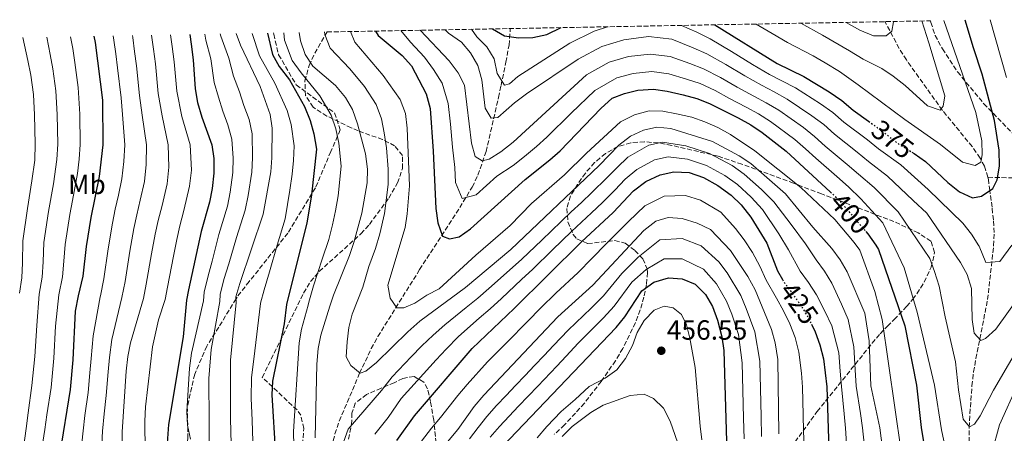
# Model space of a CAD drawing. Units: metres. Extents: x 623457 to 626882, y 4787391 to 4789766.
# Drawn here: x 623735 to 624091, y 4789566 to 4789716 of the extents above; entities that cross this region are included whole.
import ezdxf
from ezdxf.enums import TextEntityAlignment as Align

# ---------------------------------------------------------------- set-up
doc = ezdxf.new("R2010")
doc.units = ezdxf.units.M
doc.header["$MEASUREMENT"] = 0
doc.linetypes.add('DGN Style 3', pattern=[2.435891, 1.739922, -0.695969])
doc.linetypes.add('DGN Style 5', pattern=[1.217945, 0.521977, -0.695969])
for name, color, linetype, lineweight in [('Barranco lineal', 142, 'DGN Style 3', 13), ('Cota de curva de nivel directora', 7, 'Continuous', 0), ('Cota de punto acotado terreno', 7, 'Continuous', 0), ('Curva de nivel directora', 30, 'Continuous', 30), ('Curva de nivel directora no vista', 30, 'DGN Style 5', 30), ('Curva de nivel intermedia', 30, 'Continuous', 0), ('Etiqueta de uso rústico', 92, 'Continuous', 0), ('Punto acotado terreno (símbolo)', 7, 'Continuous', 0), ('Senda', 7, 'DGN Style 3', 0), ('Zona arbolada', 92, 'DGN Style 3', 0)]:
    doc.layers.add(name, color=color, linetype=linetype, lineweight=lineweight)
doc.styles.add('Style-Arial', font='arial.ttf')

# ---------------------------------------------------------------- blocks, each defined once
blk = doc.blocks.new('5PATER')
at = {"layer": 'Punto acotado terreno (símbolo)', "linetype": 'Continuous', "lineweight": 0}
h = blk.add_hatch(color=51, dxfattribs=at)
edge = h.paths.add_edge_path()
edge.add_ellipse((0, 0), major_axis=(-0.11, -0.111), ratio=0.999422, start_angle=0, end_angle=360)

msp = doc.modelspace()

# ---------------------------------------------------------------- linework, layer by layer
at = {"layer": 'Barranco lineal', "color": 142, "linetype": 'DGN Style 3', "lineweight": 13}
for points in [[(624085.13, 4789658.75, 371.24), (624083.92, 4789662.7, 370.38), (624082.39, 4789665.7, 369.69), (624079.51, 4789669.83, 368.65), (624068.73, 4789682.93, 365.04), (624055.7, 4789701.15, 360.06), (624053.11, 4789705.31, 359.16), (624047.94, 4789715, 357.69)], [(623843.82, 4789510.93, 421.32), (623844.39, 4789511.33, 421.14), (623844.74, 4789512.03, 420.95), (623845.5, 4789516.92, 419.99), (623845.46, 4789520.83, 419.43), (623846.5, 4789532.55, 417.89), (623847, 4789552.45, 416.36), (623847.85, 4789561.12, 415.06), (623848.96, 4789565.94, 414.4), (623850.55, 4789570.63, 413.74), (623857.9, 4789587.88, 411.17), (623862.12, 4789596.8, 409.64), (623864.51, 4789601.13, 408.86), (623879.6, 4789625.35, 403.61), (623892.88, 4789645.73, 398.18), (623898.67, 4789655.21, 395), (623900.73, 4789659.55, 393.45), (623903.68, 4789668.02, 390.49), (623908.14, 4789687.57, 384.52), (623909.06, 4789691.95, 382.5), (623910.79, 4789700.36, 377.08), (623911.96, 4789706.46, 373.72), (623912.43, 4789712.5, 371.5)], [(624102.51, 4789456.13, 414.94), (624101.86, 4789462.39, 413.43), (624100.06, 4789471.96, 411.04), (624096.79, 4789485.39, 407.83), (624088.18, 4789513.48, 401.97), (624083.71, 4789528.99, 399.03), (624081.42, 4789538.67, 397.62), (624079.58, 4789548.41, 396.4), (624078.61, 4789555.85, 394.82), (624078.34, 4789560.64, 393.26), (624078.43, 4789568.32, 391.04), (624078.68, 4789573.24, 390.49), (624079.42, 4789583.36, 390.66), (624080.01, 4789588.35, 390.51), (624080.81, 4789593.17, 389.61), (624085.07, 4789614.52, 382.8), (624087.26, 4789634.02, 379.15), (624087.46, 4789638.77, 377.56), (624087.16, 4789643.36, 377.04), (624086.67, 4789647.96, 376.61), (624085.89, 4789653.96, 375), (624085.37, 4789657.94, 371.42), (624085.13, 4789658.75, 371.24)], [(624116.24, 4789657.93, 388.61), (624085.13, 4789658.75, 371.24)]]:
    msp.add_polyline3d(points, dxfattribs=at)
at = {"layer": 'Curva de nivel directora', "color": 30, "linetype": 'Continuous', "lineweight": 30, "flags": 128}
for points, elevation in [([(624057.7, 4789667.87), (624058.52, 4789667.38), (624062.56, 4789664.44), (624070.7, 4789656.82), (624074.89, 4789653.52), (624079.61, 4789651.35), (624082.83, 4789651.94), (624087.01, 4789654.69), (624088.53, 4789657.81), (624089.36, 4789662.74), (624089.21, 4789668.5), (624087.52, 4789679.23), (624083.17, 4789695.97), (624079.93, 4789705.57), (624076.98, 4789715.53)], 375), ([(623824.59, 4789710.88), (623826.35, 4789703.15), (623828.84, 4789698.82), (623832.55, 4789693.96), (623837.93, 4789684.36), (623839.99, 4789679.23), (623841.39, 4789674.43), (623842.26, 4789668.87), (623840.46, 4789652.38), (623838.88, 4789642.17), (623832.13, 4789615.81), (623831.43, 4789612.78), (623830.64, 4789605.71), (623826.39, 4789585.08), (623826.13, 4789580.08), (623827.53, 4789558.4)], 425), ([(623863.69, 4789711.6), (623864.61, 4789710.05), (623873.35, 4789702.76), (623876.69, 4789699.04), (623881.96, 4789688.92), (623883.46, 4789683.65), (623884.56, 4789668.21), (623885.43, 4789647.42), (623886.19, 4789642.22), (623887.86, 4789637.51), (623890.4, 4789636.47), (623893.91, 4789637.2), (623898.02, 4789640.05), (623917.77, 4789657.94), (623926.77, 4789665), (623930.51, 4789668.32), (623945.23, 4789683.62), (623949.29, 4789687.32), (623953.69, 4789689.07), (623958.55, 4789690.24), (623964.2, 4789690.59), (623969.14, 4789689.88), (623974.9, 4789688.6), (623979.85, 4789687.22), (623984.52, 4789685.42), (623994.88, 4789680.22), (623999.42, 4789677.7), (624003.58, 4789674.92), (624012.2, 4789668.13), (624028.19, 4789653.4)], 400), ([(623906.01, 4789712.38), (623910.38, 4789709.92), (623915.44, 4789709.13), (623920.55, 4789709.31), (623925.65, 4789710.32), (623930.88, 4789712.84)], 375), ([(623986.38, 4789713.86), (624008.95, 4789699.82), (624018.59, 4789695.11), (624027.79, 4789689.59), (624032.38, 4789686.45), (624036.43, 4789682.94), (624042.01, 4789678.98)], 375), ([(623761.83, 4789709.72), (623762.26, 4789707.42), (623764.92, 4789686.61), (623765.05, 4789670.44), (623763.76, 4789659), (623760.72, 4789644.15), (623759.01, 4789633.73), (623757.76, 4789623), (623756.16, 4789615.91), (623755.02, 4789610.29), (623754.23, 4789592.79), (623753.26, 4789582.02), (623749.42, 4789558.91)], 475), ([(623796.47, 4789710.36), (623796.98, 4789706.85), (623797.7, 4789701.25), (623798.44, 4789690.73), (623799.25, 4789685.8), (623800.83, 4789680.48), (623804.44, 4789670.49), (623805.18, 4789665.54), (623805.18, 4789660.28), (623804.6, 4789654.64), (623803.58, 4789649.7), (623800.6, 4789639.15), (623796.02, 4789618.07), (623795.33, 4789614.28), (623794.12, 4789601.12), (623788.8, 4789569.33), (623788.01, 4789559.27)], 450), ([(623871.42, 4789563.58), (623877.72, 4789572.49), (623898.67, 4789596.9), (623913.84, 4789611.33), (623938.19, 4789635.43), (623949.63, 4789645.98), (623957.02, 4789653.84), (623961.42, 4789657.16), (623966.64, 4789659.66), (623971.52, 4789660.76), (623977.09, 4789660.52), (623982.34, 4789658.71), (623987.46, 4789655.77), (623992.26, 4789652.26), (623995.89, 4789648.83), (623999.45, 4789644.26), (624005.24, 4789634.91), (624009.02, 4789624.9), (624010.91, 4789621.8)], 425), ([(624041.03, 4789639.13), (624041.77, 4789638.27), (624044.69, 4789634.15), (624045.59, 4789632.64), (624055.12, 4789605.06), (624059.33, 4789583.57), (624061.06, 4789568.3), (624062.89, 4789557.17), (624064.98, 4789547.05), (624067.11, 4789542.52), (624070.34, 4789538.24), (624077.14, 4789530.33), (624082.71, 4789520.86), (624085.63, 4789516.55), (624087.67, 4789516.71), (624088.82, 4789518.49), (624089.76, 4789523.4), (624090.15, 4789528.49), (624090.23, 4789539.59), (624090.68, 4789544.82), (624091.64, 4789550.36)], 400), ([(623909.63, 4789561.38), (623950.75, 4789604.4), (623953.84, 4789608.33), (623960, 4789617.64), (623964.35, 4789620.86), (623969.64, 4789622.41), (623974.63, 4789622.03), (623979.3, 4789620.08), (623983.04, 4789616.32), (623985.53, 4789611.97), (623987.43, 4789607.08), (623988.93, 4789601.06), (623989.62, 4789596.1), (623990.67, 4789563.27)], 450), ([(624021.34, 4789605.63), (624022.69, 4789602.83), (624024.41, 4789598.14), (624025.71, 4789593.08), (624026.9, 4789582.98), (624027.81, 4789556.65), (624028.33, 4789551.64), (624029.7, 4789546.67), (624033.3, 4789536.49), (624041.1, 4789521.76), (624050.58, 4789502.17), (624053.03, 4789497.74), (624059.76, 4789489.1), (624062.63, 4789484.89), (624068.77, 4789470.65), (624080.92, 4789440.85), (624088.44, 4789421.48), (624092.9, 4789408.05)], 425)]:
    msp.add_lwpolyline(points, dxfattribs=dict(at, elevation=elevation))
at = {"layer": 'Curva de nivel directora no vista', "color": 30, "linetype": 'DGN Style 5', "lineweight": 30, "flags": 128}
for points, elevation in [([(624042.01, 4789678.98), (624045.3, 4789676.65), (624053.39, 4789670.42), (624057.7, 4789667.87)], 375), ([(624028.19, 4789653.4), (624031.2, 4789650.63), (624041.03, 4789639.13)], 400), ([(624010.91, 4789621.8), (624011.62, 4789620.63), (624017.73, 4789612.12), (624020.28, 4789607.82), (624021.34, 4789605.63)], 425)]:
    msp.add_lwpolyline(points, dxfattribs=dict(at, elevation=elevation))
at = {"layer": 'Curva de nivel intermedia', "color": 30, "linetype": 'Continuous', "lineweight": 0, "flags": 128}
for points, elevation in [([(624001.31, 4789714.13), (624007.17, 4789710.77), (624012.68, 4789707.41), (624022, 4789702.62), (624026.3, 4789700.08), (624031.47, 4789697.03), (624038.27, 4789692.16), (624055.15, 4789679.59), (624068.05, 4789670.56), (624076.01, 4789664.25), (624080.6, 4789662.99), (624082.67, 4789664.25), (624083.13, 4789666.87), (624082.96, 4789671.87), (624080.83, 4789682.2), (624069.28, 4789715.39)], 370), ([(624017.47, 4789714.43), (624025.41, 4789710.13), (624035.16, 4789704.47), (624040.12, 4789701.39), (624046.77, 4789698.04), (624050.94, 4789695.27), (624055.23, 4789691.92), (624063.39, 4789684.56), (624067.88, 4789682.98), (624069.03, 4789684.43), (624069.58, 4789688.17), (624063.81, 4789707.35), (624061.23, 4789715.24)], 365), ([(624033.91, 4789714.74), (624038.84, 4789711.92), (624043.76, 4789709.86), (624048.36, 4789709.88), (624050.41, 4789711.6), (624051.04, 4789714.89), (624051.03, 4789715.05)], 360), ([(624091.88, 4789694.84), (624085.96, 4789715.7)], 380), ([(623813.21, 4789710.67), (623814.86, 4789706.53), (623821.99, 4789691.51), (623825.59, 4789681.48), (623826.26, 4789676.45), (623826.18, 4789665.82), (623825.81, 4789660.72), (623823.05, 4789645.37), (623814.54, 4789620.4), (623813.18, 4789615.58), (623813.29, 4789613.53), (623811.15, 4789592.66), (623811.21, 4789571.58), (623812.13, 4789534.44)], 435), ([(623819.01, 4789710.77), (623821.68, 4789702.58), (623827.27, 4789692.73), (623831.76, 4789682.92), (623833.13, 4789677.84), (623834.24, 4789670.16), (623833.95, 4789664.86), (623833.49, 4789659.82), (623832.69, 4789654.09), (623830.97, 4789643.77), (623828.11, 4789634.19), (623825.26, 4789624.61), (623823.34, 4789618.11), (623822.09, 4789613.26), (623822.09, 4789613.16), (623819.61, 4789592.93), (623818.78, 4789586.37), (623818.66, 4789578.87), (623818.99, 4789570.84), (623819.28, 4789563.35)], 430), ([(623830.54, 4789710.99), (623830.8, 4789708.33), (623833.55, 4789700.95), (623836.79, 4789696.44), (623843.58, 4789688.16), (623847.64, 4789681.22), (623849.29, 4789676.23), (623850.35, 4789671.02), (623851.24, 4789662.79), (623850.1, 4789652.07), (623849.19, 4789646.59), (623848.14, 4789641.54), (623846.75, 4789636.26), (623844.4, 4789629.15), (623841.22, 4789619.45), (623839.52, 4789613.59), (623839.25, 4789612.45), (623836.91, 4789603.8), (623836.01, 4789598.88), (623834.03, 4789566.88), (623834.28, 4789556.34)], 420), ([(623836.06, 4789711.09), (623836.5, 4789708.02), (623838.26, 4789703.09), (623841.03, 4789698.92), (623849.24, 4789691.96), (623852.86, 4789687.59), (623855.28, 4789683.22), (623857.18, 4789678.02), (623859.99, 4789667.19), (623860.75, 4789661.68), (623860.59, 4789656.68), (623858.69, 4789645.75), (623855.86, 4789635.2), (623854.26, 4789630.46), (623848.51, 4789616.11), (623847.16, 4789612.12), (623843.92, 4789601.69), (623842.92, 4789596.8), (623842.38, 4789591.19), (623841.8, 4789564.55)], 415), ([(623845.22, 4789711.26), (623845.29, 4789710.38), (623847.23, 4789705.37), (623854.33, 4789697.89), (623859.64, 4789691.59), (623863.91, 4789685.03), (623865.86, 4789679.92), (623866.78, 4789674.86), (623867.66, 4789669.37), (623868.25, 4789661.62), (623868.29, 4789656.16), (623866.91, 4789645.62), (623865.17, 4789638.33), (623863.67, 4789633.02), (623861.2, 4789626.47), (623859.02, 4789619.02), (623855.26, 4789609.23), (623854.05, 4789604.38), (623853.45, 4789599.25), (623853.06, 4789593.89), (623854.69, 4789590.7), (623858.12, 4789587.9), (623860.15, 4789588.61), (623864.03, 4789591.75), (623875.31, 4789602.85), (623879.74, 4789606.74), (623896.19, 4789618.9), (623912.65, 4789632.68), (623944.55, 4789662.97), (623951.72, 4789670.37), (623955.87, 4789673.58), (623960.55, 4789675.71), (623965.43, 4789676.8), (623970.54, 4789676.36), (623985.57, 4789671.7), (623995.25, 4789666.54), (623999.39, 4789663.72), (624011.97, 4789652.74), (624021.91, 4789640.7), (624028.72, 4789633.01), (624031.78, 4789628.91), (624034.26, 4789624.57), (624040.67, 4789609.6), (624042.21, 4789599.56), (624042.88, 4789583.31), (624046.07, 4789568.19), (624047.59, 4789556.99)], 410), ([(623854.63, 4789711.43), (623856.2, 4789707.64), (623866.42, 4789695.58), (623872.54, 4789686.85), (623874.54, 4789681.81), (623875.13, 4789676.54), (623876, 4789655.65), (623875.12, 4789645.48), (623874.36, 4789640.54), (623868.17, 4789619.7), (623868.92, 4789615.06), (623871.43, 4789611.58), (623873.91, 4789611.55), (623877.88, 4789613.2), (623882.22, 4789616.12), (623886.67, 4789618.4), (623899.94, 4789630.59), (623912.38, 4789641.3), (623920.14, 4789649.25), (623932, 4789659.59), (623940, 4789667.51), (623952.31, 4789678.74), (623957.35, 4789681.32), (623962.63, 4789682.7), (623967.64, 4789682.58), (623972.56, 4789681.7), (623978.04, 4789680.49), (623982.75, 4789678.81), (623987.44, 4789676.73), (623992.08, 4789674.18), (624000.87, 4789668.3), (624017.55, 4789655.05), (624029.79, 4789643.44), (624036.75, 4789635.18), (624038.9, 4789632.42), (624044.32, 4789617.41), (624046.91, 4789607.34), (624053.77, 4789559.57)], 405), ([(623872.79, 4789711.76), (623876.31, 4789707.59), (623881.44, 4789702.12), (623884.66, 4789697.74), (623887.77, 4789692.74), (623889.95, 4789685.38), (623890.74, 4789677.93), (623891.49, 4789669.63), (623892.34, 4789662.23), (623892.56, 4789656.83), (623895.06, 4789651.12), (623900.13, 4789652.39), (623903.84, 4789655.75), (623907.55, 4789659.1), (623913.41, 4789662.96), (623917.56, 4789666.23), (623921.93, 4789669.9), (623925.65, 4789673.25), (623934.41, 4789681.9), (623943.02, 4789690.06), (623950.96, 4789694.7), (623956.86, 4789696.3), (623963.59, 4789696.93), (623969.71, 4789696.14), (623976.14, 4789694.26), (623981.06, 4789692.61), (623986.49, 4789690.11), (623991.76, 4789687.26), (623997.7, 4789684.14), (624002.22, 4789681.68), (624006.58, 4789678.96), (624015.32, 4789672.42), (624019.18, 4789669.08), (624022.93, 4789665.67), (624030.59, 4789658.99), (624034.81, 4789655.23), (624039.26, 4789650.94), (624047.23, 4789642.29), (624054.94, 4789625.99), (624059.59, 4789610), (624065.84, 4789583.63), (624068.46, 4789567.43), (624070.55, 4789557.16)], 395), ([(623879.78, 4789711.89), (623890.31, 4789700.88), (623893.58, 4789696.55), (623895.84, 4789692.09), (623898.42, 4789671.06), (623899.69, 4789666.23), (623902.25, 4789664.74), (623904.81, 4789665.31), (623909.04, 4789667.98), (623913.41, 4789671.43), (623940.02, 4789695.77), (623948.22, 4789700.33), (623955.16, 4789702.37), (623962.99, 4789703.28), (623970.27, 4789702.41), (623977.37, 4789699.92), (623982.26, 4789698), (623988.45, 4789694.81), (623994.53, 4789691.35), (624000.51, 4789688.06), (624005.03, 4789685.67), (624009.58, 4789683), (624018.44, 4789676.71), (624022.48, 4789673.42), (624026.3, 4789669.99), (624034.27, 4789663.41), (624038.42, 4789659.82), (624044.07, 4789655.05), (624052.69, 4789646.3), (624064.16, 4789629.36), (624065.91, 4789624.68), (624067.54, 4789619.43), (624069.71, 4789608.31), (624073.42, 4789592.05), (624074.56, 4789581.85), (624076.27, 4789571.32), (624078.49, 4789568.54), (624080.31, 4789569.44), (624082.42, 4789572.49), (624087.19, 4789581.76), (624103.51, 4789609.64)], 390), ([(623888.84, 4789712.06), (623890.03, 4789710.85), (623894.81, 4789707.58), (623898.01, 4789703.75), (623900.62, 4789699.1), (623902.18, 4789693.94), (623903.31, 4789683.77), (623905.56, 4789680.16), (623907.87, 4789680.3), (623913.98, 4789685.67), (623918.28, 4789688.92), (623937.01, 4789701.47), (623945.49, 4789705.96), (623953.47, 4789708.44), (623962.39, 4789709.62), (623970.84, 4789708.67), (623978.61, 4789705.58), (623983.46, 4789703.39), (623990.42, 4789699.5), (623997.31, 4789695.44), (624003.32, 4789691.98), (624007.83, 4789689.65), (624012.58, 4789687.03), (624021.55, 4789681), (624025.78, 4789677.76), (624029.68, 4789674.31), (624037.94, 4789667.82), (624042.03, 4789664.41), (624048.89, 4789659.16), (624058.15, 4789650.32), (624063.12, 4789645.77), (624075.26, 4789627.95), (624077.64, 4789623.56), (624079.31, 4789618.57), (624079.5, 4789607.31), (624080.26, 4789602.37), (624082.57, 4789599.71), (624084.34, 4789600.46), (624088.03, 4789603.85), (624097.23, 4789616.55)], 385), ([(623898.35, 4789712.24), (623900.31, 4789709.56), (623903.96, 4789705.85), (623906.57, 4789701.55), (623907.68, 4789696.26), (623910.34, 4789692.01), (623912.16, 4789692.48), (623915.19, 4789695.11), (623934.01, 4789707.18), (623942.76, 4789711.6), (623947.56, 4789713.14)], 380), ([(623974.37, 4789713.64), (623979.85, 4789711.24), (623984.67, 4789708.78), (623992.39, 4789704.2), (624000.08, 4789699.52), (624006.13, 4789695.9), (624010.63, 4789693.64), (624015.58, 4789691.07), (624024.67, 4789685.3), (624029.08, 4789682.1), (624033.05, 4789678.63), (624041.62, 4789672.24), (624045.65, 4789669.01), (624053.7, 4789663.27), (624063.6, 4789654.34), (624076.09, 4789642.1), (624079.31, 4789638.16), (624081.93, 4789633.91), (624081.97, 4789633.8), (624084.49, 4789627.89), (624089.53, 4789628.27), (624093.9, 4789634.19)], 380), ([(623744.72, 4789709.4), (623746.03, 4789703.12), (623746.96, 4789697.9), (623747.99, 4789689.96), (623748.53, 4789681.4), (623748.7, 4789670.7), (623748.44, 4789665.13), (623747.14, 4789656.32), (623745.41, 4789646.38), (623743.74, 4789635.12), (623743.45, 4789628.14), (623743.07, 4789622.59), (623741.98, 4789616.5), (623741.1, 4789605.1), (623740.38, 4789593.93), (623739.4, 4789583.49), (623738.01, 4789573.59), (623737.26, 4789567.98), (623736.32, 4789560.99), (623735.26, 4789550.95), (623733.87, 4789539.41)], 485), ([(623736.09, 4789709.24), (623737.92, 4789700.96), (623738.99, 4789695.61), (623739.9, 4789688.67), (623740.31, 4789681.3), (623740.53, 4789670.83), (623740.42, 4789664.96), (623739.34, 4789657.43), (623737.75, 4789647.5), (623736.1, 4789635.81), (623735.95, 4789627.82), (623735.73, 4789622.38), (623734.91, 4789616.8)], 490), ([(623753.3, 4789709.56), (623754.15, 4789705.27), (623754.93, 4789700.18), (623756.07, 4789691.25), (623756.74, 4789681.5), (623756.87, 4789670.57), (623756.46, 4789665.3), (623755.88, 4789660.12), (623754.02, 4789650.3), (623753.06, 4789645.27), (623751.38, 4789634.43), (623750.94, 4789628.45), (623750.42, 4789622.79), (623749.07, 4789616.21), (623747.93, 4789604.94), (623747.3, 4789593.36), (623746.33, 4789582.76), (623744.82, 4789572.87), (623744.03, 4789567.6), (623742.87, 4789559.95)], 480), ([(623768.79, 4789709.85), (623769.05, 4789708.36), (623769.71, 4789703.34), (623770.36, 4789698.25), (623771.62, 4789687.43), (623772.13, 4789681.38), (623772.93, 4789670.45), (623772.63, 4789664.43), (623771.92, 4789658.12), (623770.65, 4789652.25), (623769.52, 4789647.19), (623768.48, 4789642.17), (623766.91, 4789632.86), (623765.41, 4789622.01), (623764.13, 4789615.91), (623764.06, 4789615.58), (623761.47, 4789601.46), (623760.85, 4789593.17), (623760.35, 4789588.1), (623759.78, 4789580.92), (623758.57, 4789572.68), (623757.87, 4789567.06), (623756.95, 4789558.19)], 470), ([(623775.73, 4789709.97), (623775.85, 4789709.29), (623776.53, 4789704.22), (623777.2, 4789699), (623778.33, 4789688.26), (623779.3, 4789681.15), (623780.8, 4789670.46), (623780.76, 4789663.39), (623780.09, 4789657.25), (623778.54, 4789650.41), (623777.29, 4789645.18), (623776.25, 4789640.19), (623774.8, 4789631.99), (623773.06, 4789621.03), (623771.92, 4789615.25), (623768.27, 4789600.15), (623767.48, 4789593.54), (623766.92, 4789588.39), (623766.29, 4789579.81), (623765.52, 4789573.2), (623764.94, 4789566.91), (623764.47, 4789557.47)], 465), ([(623782.65, 4789710.1), (623783.34, 4789705.1), (623784.03, 4789699.75), (623785.03, 4789689.08), (623786.48, 4789680.93), (623788.68, 4789670.46), (623788.9, 4789662.35), (623788.26, 4789656.38), (623786.43, 4789648.57), (623785.06, 4789643.17), (623784.01, 4789638.22), (623782.69, 4789631.12), (623780.71, 4789620.04), (623779.74, 4789614.93), (623775.07, 4789598.84), (623774.1, 4789593.91), (623773.48, 4789588.68), (623772, 4789566.75), (623771.99, 4789523.76)], 460), ([(623789.56, 4789710.23), (623790.16, 4789705.97), (623790.87, 4789700.5), (623791.74, 4789689.91), (623793.65, 4789680.7), (623796.56, 4789670.47), (623797.04, 4789661.31), (623796.43, 4789655.51), (623794.33, 4789646.73), (623792.83, 4789641.16), (623791.78, 4789636.24), (623790.58, 4789630.25), (623788.36, 4789619.06), (623787.54, 4789614.6), (623785.11, 4789607.2), (623783, 4789597.41), (623780.43, 4789575.77), (623780.18, 4789570.52), (623780.46, 4789548.81)], 455), ([(623801.93, 4789710.46), (623802.32, 4789708.29), (623804.14, 4789701.51), (623805.34, 4789692.99), (623806.83, 4789687.7), (623808.44, 4789682.59), (623810.21, 4789677.68), (623811.71, 4789672.47), (623812.18, 4789665.63), (623812.06, 4789660.43), (623811.08, 4789653.39), (623810.07, 4789648.26), (623807.01, 4789638.07), (623804.52, 4789628.4), (623803.12, 4789623.13), (623801.74, 4789617.24), (623801.41, 4789614.03), (623797.16, 4789595.19), (623796.37, 4789589.77), (623795.43, 4789574.12), (623795.65, 4789569.13), (623796.79, 4789564.01)], 445), ([(623807.48, 4789710.56), (623807.66, 4789709.73), (623810.57, 4789701.76), (623812.25, 4789695.24), (623814.41, 4789689.6), (623816.06, 4789684.69), (623817.9, 4789679.58), (623818.99, 4789674.46), (623819.18, 4789665.73), (623818.93, 4789660.57), (623817.56, 4789652.13), (623816.56, 4789646.81), (623813.42, 4789636.98), (623810.56, 4789627.42), (623808.83, 4789621.76), (623807.46, 4789616.41), (623807.4, 4789613.78), (623804.25, 4789596.47), (623803.36, 4789586.02), (623803.56, 4789554.72)], 440), ([(623852.03, 4789563), (623853.79, 4789567.71), (623865.82, 4789581.6), (623869.68, 4789586.6), (623876.6, 4789593.8), (623880.45, 4789597.79), (623884.49, 4789601.65), (623888.73, 4789605.44), (623896.51, 4789611.7), (623900.64, 4789615.01), (623904.63, 4789618.52), (623912.11, 4789625.14), (623916.6, 4789629.08), (623923.8, 4789636.01), (623930.83, 4789642.78), (623934.47, 4789646.2), (623938.12, 4789649.63), (623941.9, 4789653.18), (623947.38, 4789658.52), (623951.03, 4789662.32), (623954.95, 4789665.97), (623962.58, 4789670.36), (623967.46, 4789671.45), (623975.9, 4789670.09), (623984.49, 4789667.37), (623992.66, 4789662.95), (623997.01, 4789659.9), (624003.25, 4789654.38), (624007.8, 4789649.92), (624013.97, 4789641.66), (624019.15, 4789634.72), (624023.02, 4789628.88), (624026.03, 4789624.79), (624028.75, 4789620.42), (624032.23, 4789612.86), (624034.68, 4789607.34), (624036.71, 4789597.4), (624037.18, 4789589.08), (624037.55, 4789583.2), (624039.04, 4789573.35), (624039.85, 4789568.12), (624040.99, 4789556.88)], 415), ([(623863.37, 4789565.86), (623868.21, 4789571.93), (623872.96, 4789578.75), (623878.69, 4789585.14), (623885.6, 4789592.72), (623889.25, 4789596.55), (623893.7, 4789601.17), (623901.21, 4789607.75), (623905.09, 4789611.13), (623909.23, 4789614.93), (623916.53, 4789621.75), (623920.55, 4789625.48), (623927.71, 4789632.47), (623934.51, 4789639.1), (623938.17, 4789642.51), (623941.83, 4789645.92), (623945.76, 4789649.58), (623950.22, 4789654.07), (623954.02, 4789658.08), (623958.19, 4789661.56), (623964.61, 4789665.01), (623969.49, 4789666.1), (623976.5, 4789665.31), (623983.42, 4789663.04), (623990.06, 4789659.36), (623994.63, 4789656.08), (623999.57, 4789651.6), (624003.62, 4789647.09), (624009.61, 4789638.28), (624013.08, 4789632.47), (624017.32, 4789624.76), (624020.28, 4789620.68), (624023.24, 4789616.27), (624026.25, 4789610.34), (624028.68, 4789605.09), (624031.21, 4789595.24), (624031.74, 4789588.6), (624032.22, 4789583.09), (624033.14, 4789573.17), (624033.64, 4789568.06), (624034.4, 4789556.76)], 420), ([(623877.52, 4789559.75), (623883.89, 4789568.03), (623887.2, 4789571.93), (623893.4, 4789579.88), (623896.82, 4789583.82), (623904.21, 4789592.08), (623911.27, 4789599.16), (623918.65, 4789606.57), (623923.51, 4789611.6), (623928.93, 4789616.79), (623936.95, 4789624.32), (623941.95, 4789629.4), (623947.19, 4789634.76), (623955.16, 4789642.74), (623961.03, 4789648.38), (623968.11, 4789651.93), (623975.84, 4789652.19), (623981.21, 4789650.44), (623988.54, 4789646.08), (623993.86, 4789640.27), (623997.07, 4789636.15), (624000.04, 4789631.52), (624002.65, 4789626.58), (624005, 4789621.5), (624008.71, 4789615.02), (624011.25, 4789610.49), (624013.59, 4789605.76), (624015.45, 4789600.86), (624016.81, 4789595.49), (624017.78, 4789587.98), (624018.12, 4789582.91), (624018.36, 4789572.91), (624018.5, 4789566.99), (624019, 4789555.79)], 430), ([(623883.62, 4789555.92), (623893.43, 4789567.58), (623899.31, 4789575.9), (623902.9, 4789579.98), (623929.64, 4789608.35), (623942.3, 4789619.72), (623960.68, 4789639.5), (623965.03, 4789642.92), (623969.58, 4789644.2), (623974.58, 4789643.85), (623980.07, 4789642.16), (623984.83, 4789639.9), (623992.06, 4789632.28), (623998.3, 4789622.92), (624000.98, 4789618.11), (624006.89, 4789603.7), (624008.21, 4789598.88), (624009.2, 4789592.84), (624009.58, 4789566)], 435), ([(623897.72, 4789564.13), (623900.76, 4789568.24), (623903.9, 4789572.27), (623907.45, 4789576.19), (623910.88, 4789579.82), (623914.32, 4789583.45), (623917.76, 4789587.08), (623921.2, 4789590.71), (623924.63, 4789594.34), (623928.07, 4789597.97), (623933.33, 4789603.53), (623941.63, 4789611.48), (623946.15, 4789615.92), (623952.74, 4789623.91), (623958.73, 4789629.87), (623966.57, 4789636.09), (623974.6, 4789636.57), (623981.43, 4789633.94), (623987.81, 4789628.21), (623990.9, 4789624.19), (623995.83, 4789616.06), (623997.73, 4789611.35), (624000.9, 4789602.82), (624002.73, 4789592.26), (624002.93, 4789582.26), (624003.13, 4789572.26), (624003.27, 4789565.09)], 440), ([(623905.19, 4789564.81), (623908.49, 4789568.63), (623911.99, 4789572.4), (623915.44, 4789576.02), (623918.89, 4789579.64), (623922.33, 4789583.27), (623929.23, 4789590.51), (623932.67, 4789594.13), (623937.03, 4789598.72), (623946.19, 4789607.94), (623949.99, 4789612.12), (623956.37, 4789620.78), (623961.54, 4789625.36), (623968.11, 4789629.25), (623974.61, 4789629.3), (623982.29, 4789625.47), (623986.97, 4789620.25), (623990.68, 4789614.01), (623992.58, 4789609.21), (623994.92, 4789601.94), (623996.25, 4789591.68), (623996.51, 4789581.69), (623996.77, 4789571.69), (623996.97, 4789564.18)], 445), ([(623922.15, 4789564.55), (623925.61, 4789568.64), (623930.83, 4789574.03), (623935.93, 4789578.4), (623940.92, 4789583.06), (623946.72, 4789586.12), (623950.97, 4789589.19), (623954.15, 4789593.27), (623956.66, 4789597.94), (623958.27, 4789602.67), (623960.81, 4789606.97), (623964.41, 4789610.73), (623968.13, 4789612.15), (623971.34, 4789611.49), (623974.35, 4789609.13), (623976.11, 4789605.39), (623977.4, 4789600.56), (623979.24, 4789590.02), (623981.06, 4789568.79), (623981.74, 4789563.84)], 455), ([(624086.62, 4789559.15), (624089.4, 4789569.19), (624095.96, 4789583.98)], 395), ([(623931.22, 4789565.05), (623934.74, 4789568.61), (623941.5, 4789573.73), (623946.07, 4789576.36), (623955.75, 4789579.89), (623960.82, 4789580.33), (623964.27, 4789578.73), (623967.89, 4789575.29), (623970.25, 4789570.63), (623973.88, 4789560.25)], 460)]:
    msp.add_lwpolyline(points, dxfattribs=dict(at, elevation=elevation))
at = {"layer": 'Senda', "color": 7, "linetype": 'DGN Style 3', "lineweight": 0}
msp.add_polyline3d([(623826.81, 4789710.92, 420.66), (623826.85, 4789710.42, 420.62), (623828.62, 4789703, 419.96), (623835.01, 4789692.11, 419.79), (623848.84, 4789682.02, 420.46), (623850.92, 4789675.9, 420.29), (623847.51, 4789668.04, 420.62), (623841.95, 4789654.95, 425.77), (623831.91, 4789638.53, 429.59), (623818, 4789621.05, 434.57), (623813.58, 4789615.44, 434.88), (623813.22, 4789614.85, 435), (623806.99, 4789604.6, 439.22), (623802.6, 4789597.7, 441.71), (623798.27, 4789587.56, 443.7), (623795.59, 4789575.82, 444.86), (623795.83, 4789564.15, 445.36), (623793.15, 4789552.74, 446.19), (623778.37, 4789499.57, 456.32), (623776.09, 4789484.28, 461.46), (623773.7, 4789474.5, 462.96), (623774.19, 4789466.4, 463.12), (623775.79, 4789451.84, 465.62), (623776.33, 4789441.47, 466.78)], dxfattribs=at)
at = {"layer": 'Zona arbolada', "color": 92, "linetype": 'DGN Style 3', "lineweight": 0}
for points in [[(623836.94, 4789557.23, 430.26), (623837.69, 4789567.95, 430.17), (623836.68, 4789572.73, 430.08), (623835.28, 4789574.62, 429.88), (623822.71, 4789586.41, 427.98), (623837.65, 4789616.88, 420.01), (623840.18, 4789621.01, 419.04), (623843.36, 4789624.75, 418.36), (623858.41, 4789638.34, 416.93), (623861.46, 4789641.7, 416.52), (623868.51, 4789651.22, 415.36), (623871.61, 4789656.67, 414.73), (623873.47, 4789661.94, 414.12), (623873.38, 4789666.57, 413.54), (623870.59, 4789670.11, 413.04), (623866.22, 4789672.37, 413.72), (623857.4, 4789675.51, 417.86), (623854.89, 4789676.6, 418.52), (623846.11, 4789680.87, 419.41), (623841.11, 4789684.09, 419.51), (623838.34, 4789688.27, 419.37), (623838.14, 4789693.59, 419.09), (623839.62, 4789699.13, 418.62), (623841.68, 4789703.56, 418.02), (623846.17, 4789711.27, 416.19), (624064.47, 4789715.3, 379.41), (624064.55, 4789714.74, 379.57), (624066.07, 4789710.05, 380.86), (624068.74, 4789705.15, 382.13), (624074.23, 4789696.82, 384.26), (624083.65, 4789685.38, 387.28), (624094.3, 4789674.44, 390.63)], [(624064.47, 4789715.3, 379.41), (624064.55, 4789714.74, 379.57), (624066.07, 4789710.05, 380.86), (624068.74, 4789705.15, 382.13), (624074.23, 4789696.82, 384.26), (624083.65, 4789685.38, 387.28), (624094.3, 4789674.44, 390.63)], [(623836.94, 4789557.23, 430.26), (623837.69, 4789567.95, 430.17), (623836.68, 4789572.73, 430.08), (623835.28, 4789574.62, 429.88), (623822.71, 4789586.41, 427.98), (623837.65, 4789616.88, 420.01), (623840.18, 4789621.01, 419.04), (623843.36, 4789624.75, 418.36), (623858.41, 4789638.34, 416.93), (623861.46, 4789641.7, 416.52), (623868.51, 4789651.22, 415.36), (623871.61, 4789656.67, 414.73), (623873.47, 4789661.94, 414.12), (623873.38, 4789666.57, 413.54), (623870.59, 4789670.11, 413.04), (623866.22, 4789672.37, 413.72), (623857.4, 4789675.51, 417.86), (623854.89, 4789676.6, 418.52), (623846.11, 4789680.87, 419.41), (623841.11, 4789684.09, 419.51), (623838.34, 4789688.27, 419.37), (623838.14, 4789693.59, 419.09), (623839.62, 4789699.13, 418.62), (623841.68, 4789703.56, 418.02), (623846.17, 4789711.27, 416.19)], [(624008.3, 4789553.24, 446.37), (624023.41, 4789574.04, 432.46), (624043.33, 4789598.78, 423), (624046.19, 4789602.15, 420.9), (624048.81, 4789604.93, 417.73), (624051.24, 4789607.35, 413.87), (624055.79, 4789611.98, 405.62), (624058.02, 4789614.64, 402), (624059.5, 4789616.64, 400.09), (624062.15, 4789620.86, 397.49), (624064.69, 4789626.21, 395.26), (624065.91, 4789631.53, 393.9), (624064.58, 4789635.65, 393.92), (624059.97, 4789638.69, 395.45), (624051.21, 4789642.72, 398.58), (624025, 4789652.77, 409.16), (624014.88, 4789656.57, 412.54), (624010.28, 4789658.28, 413.45), (623996.22, 4789663.46, 414.05), (623987.58, 4789666.39, 415.41), (623970.81, 4789670.25, 418.52), (623965.95, 4789671.15, 419.29), (623960.97, 4789671.58, 420.04), (623955.98, 4789671.21, 420.79), (623951.36, 4789669.85, 421.51), (623946.82, 4789667.31, 422.23), (623942.92, 4789664.03, 422.93), (623939.58, 4789660.23, 423.71), (623936.73, 4789656.18, 424.68), (623934.22, 4789651.98, 425.99), (623932.9, 4789647.5, 427.71), (623933.29, 4789642.6, 429.81), (623935.22, 4789638.08, 432.03), (623936.49, 4789636.45, 432.96), (623940.45, 4789634.76, 435.08), (623950.27, 4789635.87, 439.42), (623954.03, 4789634.87, 441.43), (623957.51, 4789632.26, 444.22), (623960.41, 4789629.25, 447.57), (623961.96, 4789625.63, 450.63), (623962.04, 4789624.34, 451.39), (623961.66, 4789619.96, 453.45), (623960.77, 4789615.42, 455.22), (623959.42, 4789610.77, 456.7), (623957.65, 4789606.08, 457.91), (623953.12, 4789596.84, 459.59), (623950.45, 4789592.4, 460.1), (623945.27, 4789584.93, 460.48), (623939.24, 4789577.09, 460.33), (623932.05, 4789569.22, 460.35), (623928.24, 4789565.75, 460.72)], [(624008.3, 4789553.24, 446.37), (624023.41, 4789574.04, 432.46), (624043.33, 4789598.78, 423), (624046.19, 4789602.15, 420.9), (624048.81, 4789604.93, 417.73), (624051.24, 4789607.35, 413.87), (624055.79, 4789611.98, 405.62), (624058.02, 4789614.64, 402), (624059.5, 4789616.64, 400.09), (624062.15, 4789620.86, 397.49), (624064.69, 4789626.21, 395.26), (624065.91, 4789631.53, 393.9), (624064.58, 4789635.65, 393.92), (624059.97, 4789638.69, 395.45), (624051.21, 4789642.72, 398.58), (624025, 4789652.77, 409.16), (624014.88, 4789656.57, 412.54), (624010.28, 4789658.28, 413.45), (623996.22, 4789663.46, 414.05), (623987.58, 4789666.39, 415.41), (623970.81, 4789670.25, 418.52), (623965.95, 4789671.15, 419.29), (623960.97, 4789671.58, 420.04), (623955.98, 4789671.21, 420.79), (623951.36, 4789669.85, 421.51), (623946.82, 4789667.31, 422.23), (623942.92, 4789664.03, 422.93), (623939.58, 4789660.23, 423.71), (623936.73, 4789656.18, 424.68), (623934.22, 4789651.98, 425.99), (623932.9, 4789647.5, 427.71), (623933.29, 4789642.6, 429.81), (623935.22, 4789638.08, 432.03), (623936.49, 4789636.45, 432.96), (623940.45, 4789634.76, 435.08), (623950.27, 4789635.87, 439.42), (623954.03, 4789634.87, 441.43), (623957.51, 4789632.26, 444.22), (623960.41, 4789629.25, 447.57), (623961.96, 4789625.63, 450.63), (623962.04, 4789624.34, 451.39), (623961.66, 4789619.96, 453.45), (623960.77, 4789615.42, 455.22), (623959.42, 4789610.77, 456.7), (623957.65, 4789606.08, 457.91), (623953.12, 4789596.84, 459.59)], [(623953.12, 4789596.84, 459.59), (623950.45, 4789592.4, 460.1), (623945.27, 4789584.93, 460.48), (623939.24, 4789577.09, 460.33), (623932.05, 4789569.22, 460.35), (623928.24, 4789565.75, 460.72)], [(623886.03, 4789557.8, 453.98), (623884.73, 4789570.92, 446.03), (623883.57, 4789577.66, 443.11), (623882.5, 4789582.27, 441.51), (623881.13, 4789584.7, 440.43), (623877.6, 4789586.78, 437.34), (623873.6, 4789585.99, 433.61), (623870.43, 4789584.48, 431.47), (623865.7, 4789582.51, 429.9), (623860.44, 4789580.21, 428.79), (623856.36, 4789577.09, 428.15), (623855.09, 4789573.46, 427.98), (623855.15, 4789570.54, 427.98), (623849.12, 4789537.83, 431.79)], [(623886.03, 4789557.8, 453.98), (623884.73, 4789570.92, 446.03), (623883.57, 4789577.66, 443.11), (623882.5, 4789582.27, 441.51), (623881.13, 4789584.7, 440.43), (623877.6, 4789586.78, 437.34), (623873.6, 4789585.99, 433.61), (623870.43, 4789584.48, 431.47), (623865.7, 4789582.51, 429.9), (623860.44, 4789580.21, 428.79), (623856.36, 4789577.09, 428.15), (623855.09, 4789573.46, 427.98), (623855.15, 4789570.54, 427.98), (623849.12, 4789537.83, 431.79)]]:
    msp.add_polyline3d(points, dxfattribs=at)

# ---------------------------------------------------------------- block references
at = {"layer": 'Punto acotado terreno (símbolo)', "color": 7, "linetype": 'Continuous', "lineweight": 0, "xscale": 10, "yscale": 10, "zscale": 10}
msp.add_blockref('5PATER', (623967.03, 4789596.03, 456.55), dxfattribs=at)

# ---------------------------------------------------------------- texts
at = {"layer": 'Cota de curva de nivel directora', "color": 7, "linetype": 'Continuous', "lineweight": 0, "style": 'Style-Arial'}
for s, rotation, p in [('375', 322.3948, (624050.74, 4789672.46, 375)), ('400', 310.5448, (624035.39, 4789645.72, 400)), ('425', 305.6592, (624016.92, 4789613.25, 425))]:
    msp.add_text(s, height=7, rotation=rotation, dxfattribs=at).set_placement(p, align=Align.MIDDLE_CENTER)
at = {"layer": 'Cota de punto acotado terreno', "color": 7, "linetype": 'Continuous', "lineweight": 0, "style": 'Style-Arial'}
msp.add_text('456.55', height=7, dxfattribs=at).set_placement((623969.01, 4789600.03, 456.55))
at = {"layer": 'Etiqueta de uso rústico', "color": 92, "linetype": 'Continuous', "lineweight": 0, "style": 'Style-Arial'}
msp.add_text('Mb', height=7, dxfattribs=at).set_placement((623759.27, 4789656.17, 478.34), align=Align.MIDDLE_CENTER)

doc.saveas('drawing.dxf')
